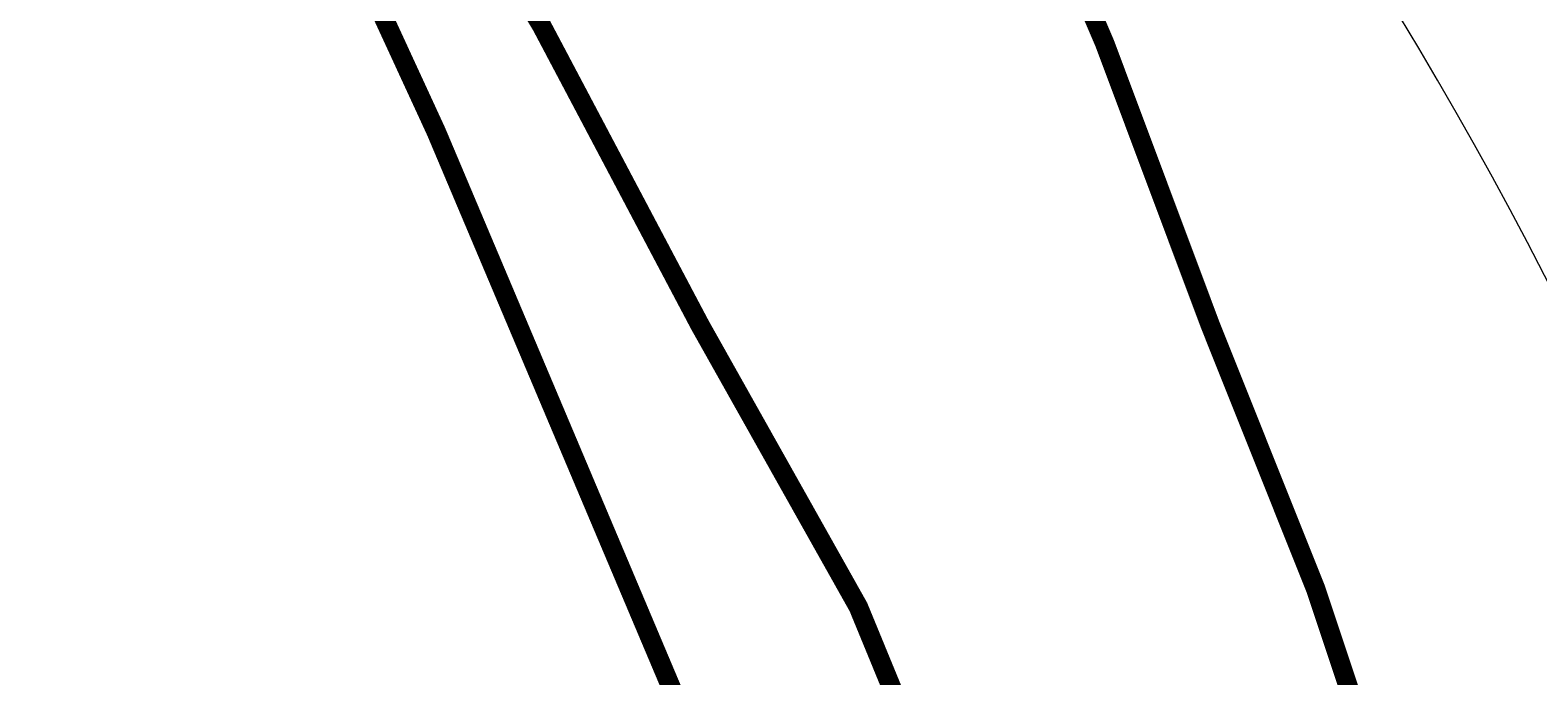
# Model space of a CAD drawing. Units: millimetres. Extents: x -661 to 5141, y -2154 to 3927.
# Drawn here: x 2610 to 2697, y 3128 to 3165 of the extents above; entities that cross this region are included whole.
import ezdxf

# ---------------------------------------------------------------- set-up
doc = ezdxf.new("R2010")
doc.units = ezdxf.units.MM
doc.header["$MEASUREMENT"] = 0
doc.linetypes.add('atContinuous2', pattern=[0])
doc.layers.add('at_Entity', color=7, linetype='Continuous')
doc.styles.get("Standard").update_dxf_attribs({"font": 'txt', "height": 1})
doc.dimstyles.get("Standard").update_dxf_attribs({"dimtxt": 0.18, "dimasz": 0.18, "dimexe": 0.18, "dimexo": 0.0625, "dimgap": 0.09, "dimtad": 0, "dimtih": 1, "dimtoh": 1, "dimdec": 4, "dimzin": 0, "dimdsep": 46, "dimtxsty": 'Standard', "dimcen": 0.09, "dimadec": 0, "dimazin": 0, "dimtfac": 1, "dimtdec": 4, "dimtofl": 0, "dimtmove": 0, "dimatfit": 3, "dimfxl": 1, "dimtolj": 1, "dimtzin": 0, "dimarcsym": 0})

# ---------------------------------------------------------------- blocks, each defined once
blk = doc.blocks.new('_ArchTick')
at = {"color": 0, "linetype": 'ByBlock', "const_width": 0.15}
blk.add_lwpolyline([(-0.5, -0.5), (0.5, 0.5)], dxfattribs=at)
blk = doc.blocks.new('*D22')
at = {"color": 0, "lineweight": -2, "transparency": 16777216}
for p, q in [((2599.427, 3018.71), (2599.427, 3437.009)), ((2599.427, 3436.829), (2999.427, 3436.829)), ((2999.427, 3018.71), (2999.427, 3437.009))]:
    blk.add_line(p, q, dxfattribs=at)
at = {"layer": 'Defpoints', "color": 0, "transparency": 16777216}
for p in [(2999.427, 3436.829), (2599.427, 3018.648), (2999.427, 3018.648)]:
    blk.add_point(p, dxfattribs=at)
at = {"color": 0, "lineweight": -2, "transparency": 16777216, "xscale": 18, "yscale": 18, "zscale": 18, "rotation": 180}
blk.add_blockref('_ArchTick', (2599.427, 3436.829), dxfattribs=at)
at = {"color": 0, "lineweight": -2, "transparency": 16777216, "xscale": 18, "yscale": 18, "zscale": 18}
blk.add_blockref('_ArchTick', (2999.427, 3436.829), dxfattribs=at)

msp = doc.modelspace()

# ---------------------------------------------------------------- linework, layer by layer
at = {"layer": 'at_Entity', "lineweight": 15}
for points in [[(2708.01071, 2938.06348, 1.12431, 1.12431, 0), (2693.43033, 2996.385, 1.12431, 1.12431, 0), (2684.25752, 3023.90345, 1.12431, 1.12431, 0), (2676.1039, 3051.42191, 1.12431, 1.12431, 0), (2665.91188, 3078.94036, 1.12431, 1.12431, 0), (2655.71986, 3106.45881, 1.12431, 1.12431, 0), (2644.50864, 3132.95806, 1.12431, 1.12431, 0), (2633.29742, 3159.45731, 1.12431, 1.12431, 0), (2621.067, 3185.95657, 1.12431, 1.12431, 0)], [(2630.23981, 3180.86055, 1.12431, 1.12431, 0), (2639.41263, 3165.57253, 1.12431, 1.12431, 0), (2648.58545, 3148.24609, 1.12431, 1.12431, 0), (2657.75827, 3131.93886, 1.12431, 1.12431, 0), (2664.89268, 3114.61243, 1.12431, 1.12431, 0), (2673.0463, 3097.28599, 1.12431, 1.12431, 0), (2679.16151, 3079.95956, 1.12431, 1.12431, 0), (2685.27672, 3061.61393, 1.12431, 1.12431, 0), (2690.37273, 3044.28749, 1.12431, 1.12431, 0), (2695.46874, 3025.94186, 1.12431, 1.12431, 0), (2699.54555, 3007.59622, 1.12431, 1.12431, 0)], [(2700.56475, 3068.74834, 1.12431, 1.12431, 0), (2696.48794, 3085.05557, 1.12431, 1.12431, 0), (2693.43033, 3101.36279, 1.12431, 1.12431, 0), (2689.35353, 3117.67003, 1.12431, 1.12431, 0), (2684.25752, 3132.95806, 1.12431, 1.12431, 0), (2678.14231, 3148.24609, 1.12431, 1.12431, 0), (2672.02709, 3164.55331, 1.12431, 1.12431, 0), (2665.91188, 3178.82214, 1.12431, 1.12431, 0)]]:
    msp.add_lwpolyline(points, format="xyseb", dxfattribs=at)
at = {"layer": 'at_Entity', "linetype": 'atContinuous2', "lineweight": 15}
msp.add_arc((2483.29178, 3040.88652), 240.91099, 343.1128357, 48.971893, dxfattribs=at)

# ---------------------------------------------------------------- dimensions: what is measured, and where the dimension line sits
at = {"lineweight": 15}
dim = msp.add_linear_dim(base=(2999.42741, 3436.82932), p1=(2599.42741, 3018.64779), p2=(2999.42741, 3018.64779), text=' ', dimstyle='Standard', override={"dimasz": 18, "dimblk1": 'ArchTick', "dimblk2": 'ArchTick', "dimsah": 1}, dxfattribs=at)
dim.commit()
dim.dimension.update_dxf_attribs({"geometry": '*D22', "text_midpoint": (2799.42741, 3436.82932)})

doc.saveas('drawing.dxf')
